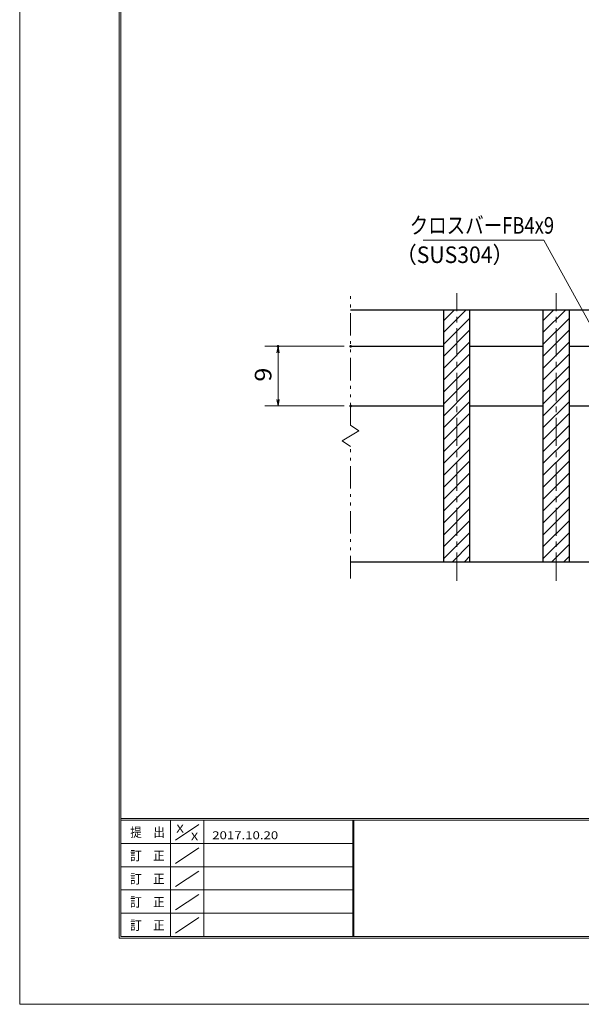
# Model space of a CAD drawing. Units: millimetres. Extents: x -1050 to 1050, y -743 to 742.
# Drawn here: x -1050 to -627, y -743 to 0 of the extents above; entities that cross this region are included whole.
import ezdxf

# ---------------------------------------------------------------- set-up
doc = ezdxf.new("R2010")
doc.units = ezdxf.units.MM
doc.header["$LTSCALE"] = 5
doc.linetypes.add('JWW_CENTER1', pattern=[6.773333, 4.233333, -0.846667, 0.846667, -0.846667])
doc.linetypes.add('JWW_PHANTOM1', pattern=[6.773333, 3.386667, -0.846667, 0.423333, -0.846667, 0.423333, -0.846667])
for name, color, linetype in [('7-図\u3000枠', 7, 'Continuous'), ('ハッチング', 7, 'Continuous'), ('中心線', 7, 'Continuous'), ('寸法注釈', 7, 'Continuous'), ('想像線', 7, 'Continuous'), ('蓋', 7, 'Continuous')]:
    doc.layers.add(name, color=color, linetype=linetype)
doc.styles.add('ＭＳ ゴシック', font='txt', dxfattribs={"height": 1})

# ---------------------------------------------------------------- blocks, each defined once
blk = doc.blocks.new('_OPEN_0-1_')
at = {"layer": '寸法注釈', "color": 2, "linetype": 'Continuous', "lineweight": 5}
for p, q in [((-1, 0.17), (0, 0)), ((0, 0), (-1, -0.17)), ((0, 0), (-1, 0))]:
    blk.add_line(p, q, dxfattribs=at)

msp = doc.modelspace()

# ---------------------------------------------------------------- linework, layer by layer
at = {"layer": '7-図\u3000枠', "color": 4, "linetype": 'Continuous', "lineweight": 5}
for p, q in [((-975, -692.5), (-975, 692.5)), ((-973.75, -691.25), (-973.75, 691.25)), ((998.75, -602.5), (-973.75, -602.5)), ((998.75, -603.75), (-973.75, -603.75)), ((-936.25, -691.19), (-936.25, -603.75)), ((-932.5, -618.61), (-915, -606.92)), ((-911.25, -603.75), (-911.25, -691.19)), ((-798.75, -603.75), (-798.75, -691.19)), ((-798, -603.75), (-798, -691.19)), ((-798.75, -621.25), (-973.75, -621.25)), ((-932.5, -636.25), (-915, -624.57)), ((-798.75, -638.75), (-973.75, -638.75)), ((-932.5, -653.75), (-915, -642.07)), ((-798.75, -656.25), (-973.75, -656.25)), ((-932.5, -671.25), (-915, -659.57)), ((-798.75, -673.75), (-973.75, -673.75)), ((-932.5, -688.75), (-915, -677.07)), ((1000, -692.5), (-975, -692.5)), ((998.75, -691.25), (-973.75, -691.25))]:
    msp.add_line(p, q, dxfattribs=at)
at = {"layer": 'DEFPOINTS', "color": 4, "linetype": 'Continuous', "lineweight": 5}
for p, q in [((-1050, -742.5), (-1050, 742.5)), ((1050, -742.5), (-1050, -742.5))]:
    msp.add_line(p, q, dxfattribs=at)
at = {"layer": 'DEFPOINTS', "color": 4, "linetype": 'Continuous', "lineweight": 5, "const_width": 1}
for points in [[(-854.7, -246.31, 0.414214), (-855.2, -245.81, 0.414214), (-855.7, -246.31, 0.414214), (-855.2, -246.81, 0.414214)], [(-799.95, -246.31, 0.414214), (-800.45, -245.81, 0.414214), (-800.95, -246.31, 0.414214), (-800.45, -246.81, 0.414214)], [(-799.95, -291.31, 0.414214), (-800.45, -290.81, 0.414214), (-800.95, -291.31, 0.414214), (-800.45, -291.81, 0.414214)]]:
    msp.add_lwpolyline(points, format="xyb", close=True, dxfattribs=at)
at = {"layer": 'ハッチング', "color": 4, "linetype": 'Continuous', "lineweight": 15}
for p, q in [((-710.45, -218.81), (-730.45, -218.81)), ((-730.45, -218.81), (-730.45, -408.81)), ((-730.45, -227.02), (-722.24, -218.81)), ((-730.45, -236), (-713.26, -218.81)), ((-710.45, -408.81), (-710.45, -218.81)), ((-635.45, -218.81), (-655.45, -218.81)), ((-655.45, -218.81), (-655.45, -408.81)), ((-655.45, -227.02), (-647.24, -218.81)), ((-655.45, -236), (-638.26, -218.81)), ((-635.45, -408.81), (-635.45, -218.81)), ((-730.45, -244.98), (-710.45, -224.98)), ((-655.45, -244.98), (-635.45, -224.98)), ((-730.45, -253.96), (-710.45, -233.96)), ((-655.45, -253.96), (-635.45, -233.96)), ((-730.45, -262.94), (-710.45, -242.94)), ((-655.45, -262.94), (-635.45, -242.94)), ((-730.45, -271.92), (-710.45, -251.92)), ((-655.45, -271.92), (-635.45, -251.92)), ((-730.45, -280.9), (-710.45, -260.9)), ((-655.45, -280.9), (-635.45, -260.9)), ((-730.45, -289.88), (-710.45, -269.88)), ((-655.45, -289.88), (-635.45, -269.88)), ((-730.45, -298.86), (-710.45, -278.86)), ((-655.45, -298.86), (-635.45, -278.86)), ((-730.45, -307.84), (-710.45, -287.84)), ((-655.45, -307.84), (-635.45, -287.84)), ((-730.45, -316.82), (-710.45, -296.82)), ((-655.45, -316.82), (-635.45, -296.82)), ((-730.45, -325.8), (-710.45, -305.8)), ((-655.45, -325.8), (-635.45, -305.8)), ((-730.45, -334.78), (-710.45, -314.78)), ((-655.45, -334.78), (-635.45, -314.78)), ((-730.45, -343.76), (-710.45, -323.76)), ((-655.45, -343.76), (-635.45, -323.76)), ((-730.45, -352.74), (-710.45, -332.74)), ((-655.45, -352.74), (-635.45, -332.74)), ((-730.45, -361.72), (-710.45, -341.72)), ((-655.45, -361.72), (-635.45, -341.72)), ((-730.45, -370.7), (-710.45, -350.7)), ((-655.45, -370.7), (-635.45, -350.7)), ((-730.45, -379.68), (-710.45, -359.68)), ((-655.45, -379.68), (-635.45, -359.68)), ((-730.45, -388.66), (-710.45, -368.66)), ((-655.45, -388.66), (-635.45, -368.66)), ((-730.45, -397.64), (-710.45, -377.64)), ((-655.45, -397.64), (-635.45, -377.64)), ((-730.45, -406.62), (-710.45, -386.62)), ((-655.45, -406.62), (-635.45, -386.62)), ((-723.65, -408.81), (-710.45, -395.6)), ((-648.65, -408.81), (-635.45, -395.6)), ((-714.67, -408.81), (-710.45, -404.58)), ((-639.67, -408.81), (-635.45, -404.58)), ((-730.45, -408.81), (-710.45, -408.81)), ((-655.45, -408.81), (-635.45, -408.81))]:
    msp.add_line(p, q, dxfattribs=at)
at = {"layer": '中心線', "color": 6, "linetype": 'JWW_CENTER1', "lineweight": 18}
for p, q in [((-720.45, -423.04), (-720.45, -206.11)), ((-645.45, -423.04), (-645.45, -206.11))]:
    msp.add_line(p, q, dxfattribs=at)
at = {"layer": '寸法注釈', "color": 2, "linetype": 'Continuous', "lineweight": 18}
for p, q in [((-745.85, -166.35), (-654.68, -166.35)), ((-654.68, -166.35), (-606.85, -253.36)), ((-805.45, -246.31), (-865.2, -246.31)), ((-855.2, -286.31), (-855.2, -251.31)), ((-805.45, -291.31), (-865.2, -291.31))]:
    msp.add_line(p, q, dxfattribs=at)
at = {"layer": '想像線', "color": 4, "linetype": 'JWW_PHANTOM1', "lineweight": 15}
for p, q in [((-800.45, -305.86), (-800.45, -206.31)), ((-800.45, -305.86), (-794.16, -310.07)), ((-794.16, -310.07), (-800.45, -313.81)), ((-806.74, -317.54), (-800.45, -313.81)), ((-800.45, -321.76), (-806.74, -317.54)), ((-800.45, -421.31), (-800.45, -321.76))]:
    msp.add_line(p, q, dxfattribs=at)
at = {"layer": '蓋', "color": 5, "linetype": 'Continuous', "lineweight": 25}
for p, q in [((-800.45, -218.81), (-190.45, -218.81)), ((-730.45, -218.81), (-710.45, -218.81)), ((-730.45, -218.81), (-730.45, -408.81)), ((-710.45, -408.81), (-710.45, -218.81)), ((-655.45, -218.81), (-635.45, -218.81)), ((-655.45, -218.81), (-655.45, -408.81)), ((-635.45, -408.81), (-635.45, -218.81)), ((-800.45, -246.31), (-730.45, -246.31)), ((-710.45, -246.31), (-655.45, -246.31)), ((-635.45, -246.31), (-580.45, -246.31)), ((-800.45, -291.31), (-730.45, -291.31)), ((-710.45, -291.31), (-655.45, -291.31)), ((-635.45, -291.31), (-580.45, -291.31)), ((-800.45, -408.81), (-190.45, -408.81)), ((-730.45, -408.81), (-710.45, -408.81)), ((-655.45, -408.81), (-635.45, -408.81))]:
    msp.add_line(p, q, dxfattribs=at)

# ---------------------------------------------------------------- block references
at = {"layer": '寸法注釈', "color": 2, "linetype": 'Continuous', "lineweight": 18, "xscale": 5, "yscale": 5}
for p, rotation in [((-855.2, -246.31), 90), ((-855.2, -291.31), 270)]:
    msp.add_blockref('_OPEN_0-1_', p, dxfattribs=dict(at, rotation=rotation))

# ---------------------------------------------------------------- texts
at = {"layer": '7-図\u3000枠', "color": 5, "linetype": 'Continuous', "lineweight": 5, "style": 'ＭＳ ゴシック'}
for s, height, width, p in [('提\u3000出', 7.01, 0.90865, (-966.59, -616.26)), ('X', 5.98, 1.21972, (-931.9, -612.97)), ('X', 5.98, 1.21972, (-921, -618.92)), ('2017.10.20', 5.982, 1.21972, (-904.8, -618.01)), ('訂\u3000正', 7.01, 0.90865, (-966.76, -633.9)), ('訂\u3000正', 7.01, 0.90865, (-966.76, -651.4)), ('訂\u3000正', 7.01, 0.90865, (-966.76, -668.9)), ('訂\u3000正', 7.01, 0.90865, (-966.76, -686.4))]:
    msp.add_text(s, height=height, dxfattribs=dict(at, width=width)).set_placement(p)
at = {"layer": '寸法注釈', "color": 7, "linetype": 'Continuous', "lineweight": 18, "style": 'ＭＳ ゴシック'}
for s, width, p in [('クロスバーFB4x9', 0.81695, (-755.87, -161.35)), ('（SUS304）', 0.936313, (-766.54, -183.49))]:
    msp.add_text(s, height=12.497, dxfattribs=dict(at, width=width)).set_placement(p)
at = {"layer": '寸法注釈', "color": 7, "linetype": 'Continuous', "lineweight": 18, "style": 'ＭＳ ゴシック', "width": 1.115358}
msp.add_text('9', height=12.5, rotation=90, dxfattribs=at).set_placement((-860.2, -272.96))

doc.saveas('drawing.dxf')
